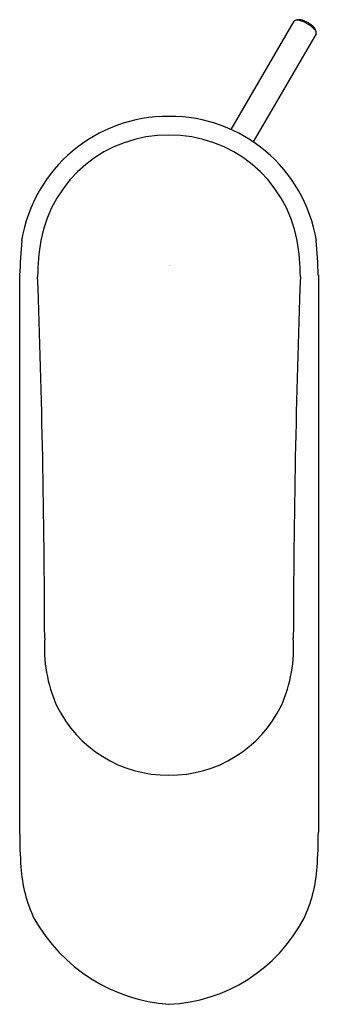
# Model space of a CAD drawing. Extents: x 4225.18 to 4227.04, y -74.7 to -68.56.
import ezdxf

# ---------------------------------------------------------------- set-up
doc = ezdxf.new("R2010")
doc.units = 0
doc.header["$LTSCALE"] = 0.64311
doc.layers.get('0').update_dxf_attribs({"color": 255, "linetype": 'CONTINUOUS'})
doc.layers.get('DEFPOINTS').update_dxf_attribs({"linetype": 'CONTINUOUS'})
doc.styles.get("Standard").update_dxf_attribs({"font": 'txt', "width": 0.8})

msp = doc.modelspace()

# ---------------------------------------------------------------- linework, layer by layer
for p, q in [((4226.4996, -69.2406), (4226.8945, -68.5644)), ((4227.0309, -68.6431), (4226.6371, -69.3174)), ((4225.1772, -70.1487), (4225.1772, -73.6264)), ((4227.0448, -70.1487), (4227.0448, -73.6264))]:
    msp.add_line(p, q)
for centre, radius, start, end in [((4226.9036, -68.5698), 0.0106, 112.27159, 149.26041), ((4226.9309, -68.6615), 0.1062, 99.21529, 107.13318), ((4226.9122, -68.61), 0.0519, 78.08086, 98.77346), ((4226.9246, -68.5958), 0.0406, 81.65971, 105.24299), ((4226.8872, -68.7282), 0.1727, 55.95587, 78.08086), ((4226.9147, -68.6636), 0.1091, 64.90584, 81.68906), ((4226.8849, -68.7385), 0.1896, 51.78647, 66.34175), ((4226.8374, -68.8019), 0.2616, 45.94284, 55.95587), ((4226.9347, -68.6763), 0.1099, 39.15071, 52.14316), ((4226.9857, -68.6487), 0.0485, 20.22424, 45.94284), ((4226.983, -68.6358), 0.0469, 22.21161, 38.0715), ((4226.9124, -68.6646), 0.1231, 15.40263, 22.21161), ((4227.0122, -68.6372), 0.0196, 342.29933, 15.40263), ((4226.1032, -70.0846), 0.9259, 89.51921, 170.60408), ((4226.1188, -70.0846), 0.9259, 9.39592, 90.48079), ((4226.1032, -70.0838), 0.8081, 89.45058, 169.28946), ((4226.1187, -70.0838), 0.8081, 10.71054, 90.54942), ((4234.166, -70.5661), 8.9985, 175.96818, 177.34117), ((4226.6064, -70.1607), 1.3169, 170.06761, 179.95789), ((4225.6156, -70.1607), 1.3169, 0.04211, 9.93239), ((4218.0559, -70.5661), 8.9985, 2.65883, 4.03182), ((4159.4657, -72.5773), 65.8681, 0.143219, 2.103405), ((4292.7562, -72.5773), 65.8681, 177.896595, 179.856781), ((4226.2275, -72.4724), 0.8958, 176.17749, 203.88763), ((4225.9945, -72.4724), 0.8958, 336.11237, 3.82251), ((4226.1032, -72.4986), 0.772, 205.83988, 270.57633), ((4226.1187, -72.4986), 0.772, 269.42367, 334.16012), ((4228.5093, -73.6209), 3.3321, 180.0956, 183.83794), ((4223.7127, -73.6209), 3.3321, 356.16206, 359.9044), ((4226.065, -73.7867), 0.8822, 183.71687, 205.48752), ((4226.157, -73.7867), 0.8822, 334.51248, 356.28313), ((4226.1854, -73.6516), 1.0513, 209.31184, 265.94296), ((4226.0651, -73.6967), 1.0047, 272.61516, 332.13004)]:
    msp.add_arc(centre, radius, start, end)

# ---------------------------------------------------------------- texts
at = {"layer": 'DEFPOINTS'}
for tag, p, s in [('TRADENAME', (4226.1121, -70.0895), 'KUMIN'), ('MODELNUMBER', (4226.1121, -70.0878), 'K-98827M-4'), ('PRODUCT', (4226.1121, -70.0912), 'BATHROOM SINK FAUCET')]:
    msp.add_attdef(tag, p, s, height=0.001, dxfattribs=at)

doc.saveas('drawing.dxf')
